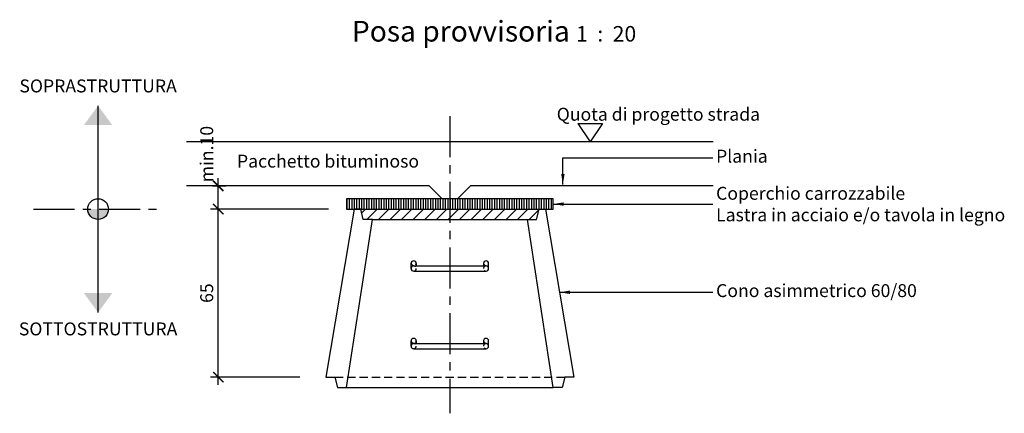
# Model space of a CAD drawing. Units: millimetres. Extents: x 1842 to 4159, y -2267 to -1043.
# Drawn here: x 1842 to 2223, y -1507 to -1354 of the extents above; entities that cross this region are included whole.
import ezdxf

# ---------------------------------------------------------------- set-up
doc = ezdxf.new("R2010")
doc.units = ezdxf.units.MM
doc.header["$LTSCALE"] = 0.5
doc.header["$PDMODE"] = 34
doc.header["$PDSIZE"] = 2
doc.linetypes.add('CENTRO', pattern=[50.8, 31.75, -6.35, 6.35, -6.35])
doc.linetypes.add('NASCOSTA', pattern=[9.525, 6.35, -3.175])
doc.layers.get('0').update_dxf_attribs({"plot": 0})
for name, color, linetype in [('301 asfalto', 3, 'Continuous'), ('501 assi tubi 09', 1, 'CENTRO'), ('528 gradini pozzetti', 2, 'Continuous'), ('560 tubo cemento', 4, 'Continuous'), ('603 misure 20', 2, 'Continuous'), ('615 arial', 4, 'Continuous'), ('716 tavole', 3, 'Continuous'), ('803 simboli quote', 3, 'Continuous')]:
    doc.layers.add(name, color=color, linetype=linetype)
doc.styles.add('T-arial-25mm', font='ARIALN.TTF')
doc.styles.add('T-arial-4mm', font='ARIALN.TTF')
doc.styles.add('T-swiss-35mm', font='swissk.ttf')
doc.dimstyles.new('Mis-20 cm cantone', dxfattribs={"dimscale": 2, "dimtxt": 2.5, "dimasz": 2, "dimexe": 1.5, "dimexo": 5, "dimtad": 3, "dimzin": 9, "dimtxsty": 'T-arial-4mm', "dimblk": 'ARCHTICK', "dimcen": -2.5, "dimdle": 1.5, "dimclrd": 2, "dimclre": 2, "dimclrt": 4, "dimazin": 2, "dimtfac": 1, "dimtmove": 0, "dimatfit": 3, "dimfxl": 1, "dimlwd": -1, "dimlwe": -1, "dimarcsym": 0})

# ---------------------------------------------------------------- blocks, each defined once
blk = doc.blocks.new('MSU')
at = {"layer": '528 gradini pozzetti'}
for p, q in [((-15, 1), (-15, 3.06)), ((-15, 1), (-15, 3.06)), ((-14, 2), (14, 2)), ((-14, 0), (0, 0)), ((-14, 0), (14, 0)), ((-13, 2.98), (-13, 2)), ((-13, 2.98), (-13, 2)), ((13, 2.98), (13, 2)), ((13, 2.98), (13, 2)), ((15, 1), (15, 3.06)), ((15, 1), (15, 3.06))]:
    blk.add_line(p, q, dxfattribs=at)
for centre, start, end in [((-14, 2.98), 0, 180), ((-14, 2.98), 0, 180), ((14, 2.98), 0, 180), ((14, 2.98), 0, 180), ((-14, 1), 90, 270), ((14, 1), 270, 90)]:
    blk.add_arc(centre, 1, start, end, dxfattribs=at)
at = {"layer": '528 gradini pozzetti', "color": 1, "linetype": 'NASCOSTA', "ltscale": 0.5}
for centre, start, end in [((-14, 3.15), 180, 0), ((-14, 1), 270, 90), ((14, 3.15), 180, 0), ((14, 1), 90, 270)]:
    blk.add_arc(centre, 1, start, end, dxfattribs=at)
at = {"layer": '528 gradini pozzetti', "linetype": 'NASCOSTA', "ltscale": 0.5}
blk.add_arc((14, 3.15), 1, 180, 0, dxfattribs=at)
blk = doc.blocks.new('_ARCHTICK')
at = {"color": 0, "linetype": 'ByBlock', "const_width": 0.15}
blk.add_lwpolyline([(-0.5, -0.5), (0.5, 0.5)], dxfattribs=at)
blk = doc.blocks.new('*D6')
at = {"layer": '603 misure 20', "color": 2, "transparency": 16777216}
for p, q in [((1918.95, -1495.57), (1918.95, -1424.57)), ((1961.59, -1427.57), (1915.95, -1427.57)), ((1950.59, -1492.57), (1915.95, -1492.57))]:
    blk.add_line(p, q, dxfattribs=at)
at = {"layer": 'Defpoints', "color": 0, "transparency": 16777216}
for p in [(1918.95, -1427.57), (1971.59, -1427.57), (1960.59, -1492.57)]:
    blk.add_point(p, dxfattribs=at)
at = {"layer": '603 misure 20', "color": 2, "transparency": 16777216, "xscale": 4, "yscale": 4, "zscale": 4}
for p, rotation in [((1918.95, -1427.57), 90), ((1918.95, -1492.57), 270)]:
    blk.add_blockref('_ARCHTICK', p, dxfattribs=dict(at, rotation=rotation))
at = {"layer": '603 misure 20', "color": 4, "transparency": 16777216, "insert": (1915.15, -1460.07), "char_height": 5, "attachment_point": 5, "rotation": 90, "style": 'T-arial-4mm'}
blk.add_mtext('65', dxfattribs=at)
blk = doc.blocks.new('*D5')
at = {"layer": '603 misure 20', "color": 2, "transparency": 16777216}
for p, q in [((1918.95, -1430.57), (1918.95, -1415.57)), ((1916.68, -1418.57), (1921.95, -1418.57)), ((1961.59, -1427.57), (1915.95, -1427.57))]:
    blk.add_line(p, q, dxfattribs=at)
at = {"layer": 'Defpoints', "color": 0, "transparency": 16777216}
for p in [(1906.68, -1418.57), (1918.95, -1418.57), (1971.59, -1427.57)]:
    blk.add_point(p, dxfattribs=at)
at = {"layer": '603 misure 20', "color": 2, "transparency": 16777216, "xscale": 4, "yscale": 4, "zscale": 4}
for p, rotation in [((1918.95, -1418.57), 90), ((1918.95, -1427.57), 270)]:
    blk.add_blockref('_ARCHTICK', p, dxfattribs=dict(at, rotation=rotation))
at = {"layer": '603 misure 20', "color": 4, "transparency": 16777216, "insert": (1915.15, -1406.29), "char_height": 5, "attachment_point": 5, "rotation": 90, "style": 'T-arial-4mm'}
blk.add_mtext('min.10', dxfattribs=at)
blk = doc.blocks.new('NIVCOUPE')
at = {"layer": '803 simboli quote'}
for p, q in [((-6.02, 8.84), (0, 8.84)), ((-6.02, 8.84), (0, 0)), ((6.02, 8.84), (0, 0)), ((0, 8.84), (6.02, 8.84))]:
    blk.add_line(p, q, dxfattribs=at)
at = {"layer": '803 simboli quote', "style": 'T-swiss-35mm', "width": 1}
blk.add_attdef('NIVEAU', (-16.15, 10.26), '', height=6.25, dxfattribs=at)

msp = doc.modelspace()

# ---------------------------------------------------------------- hatches: boundary and pattern name
at = {"layer": '560 tubo cemento'}
h = msp.add_hatch(dxfattribs=at)
h.set_pattern_fill('ANSI31', color=1, style=0)
h.paths.add_polyline_path([(2008.5903, -1427.568), (1976.0903, -1427.568), (1974.0903, -1427.568), (1975.0903, -1431.568), (1978.5903, -1431.568), (2008.5903, -1431.568)])
h.paths.add_polyline_path([(2043.0903, -1427.568), (2008.5903, -1427.568), (2008.5903, -1431.568), (2038.5903, -1431.568), (2042.0903, -1431.568)])
at = {"layer": '603 misure 20'}
h = msp.add_hatch(color=1, dxfattribs=at)
h.paths.add_polyline_path([(1876.4666, -1427.568), (1872.4666, -1427.568), (1872.4666, -1431.568, 0.41421356)])
h.paths.add_polyline_path([(1872.4666, -1427.568), (1868.4666, -1427.568, 0.41421356), (1872.4666, -1431.568)])
at = {"layer": '716 tavole'}
h = msp.add_hatch(dxfattribs=at)
h.set_pattern_fill('ANSI31', color=1, scale=0.3, angle=45, style=0)
h.paths.add_polyline_path([(1968.5903, -1427.568), (2048.5903, -1427.568), (2048.5903, -1423.568), (1968.5903, -1423.568)])

# ---------------------------------------------------------------- linework, layer by layer
at = {"layer": '301 asfalto', "color": 1}
msp.add_line((2110.5052, -1401.568), (1906.6754, -1401.568), dxfattribs=at)
at = {"layer": '301 asfalto', "color": 2}
for p, q in [((2000.5903, -1418.568), (1906.6754, -1418.568)), ((2000.5903, -1418.568), (2005.5903, -1423.568)), ((2016.5903, -1418.568), (2011.5903, -1423.568)), ((2110.5052, -1418.568), (2016.5903, -1418.568))]:
    msp.add_line(p, q, dxfattribs=at)
at = {"layer": '501 assi tubi 09'}
msp.add_line((2008.5903, -1391.568), (2008.5903, -1506.568), dxfattribs=at)
at = {"layer": '560 tubo cemento', "color": 2}
for p, q in [((1974.0903, -1427.568), (2043.0903, -1427.568)), ((1978.5903, -1431.568), (2038.5903, -1431.568)), ((1968.5903, -1496.568), (2048.5903, -1496.568))]:
    msp.add_line(p, q, dxfattribs=at)
at = {"layer": '560 tubo cemento', "color": 2, "linetype": 'NASCOSTA'}
msp.add_line((1964.0903, -1492.568), (2053.0903, -1492.568), dxfattribs=at)
at = {"layer": '560 tubo cemento'}
for points in [[(1978.5903, -1431.568), (1975.0903, -1431.568), (1974.0903, -1427.568), (1971.5903, -1427.568), (1960.5903, -1492.568), (1964.0903, -1492.568), (1965.0903, -1496.568), (1968.5903, -1496.568)], [(2038.5903, -1431.568), (2042.0903, -1431.568), (2043.0903, -1427.568), (2045.5903, -1427.568), (2056.5903, -1492.568), (2053.0903, -1492.568), (2052.0903, -1496.568), (2048.5903, -1496.568)]]:
    msp.add_lwpolyline(points, close=True, dxfattribs=at)
at = {"layer": '603 misure 20', "color": 1}
msp.add_line((1872.4666, -1467.568), (1872.4666, -1387.568), dxfattribs=at)
at = {"layer": '603 misure 20', "color": 1, "linetype": 'CENTRO'}
msp.add_line((1847.4666, -1427.568), (1897.4666, -1427.568), dxfattribs=at)
at = {"layer": '603 misure 20', "color": 1}
msp.add_circle((1872.4666, -1427.568), 4, dxfattribs=at)
for points in [[(1872.4666, -1387.568), (1877.9666, -1395.068), (1872.4666, -1387.568), (1866.9666, -1395.068)], [(1872.4666, -1467.568), (1877.9666, -1460.068), (1872.4666, -1467.568), (1866.9666, -1460.068)]]:
    msp.add_solid(points, dxfattribs=at)
at = {"layer": '716 tavole'}
msp.add_lwpolyline([(1968.5903, -1427.568), (2048.5903, -1427.568), (2048.5903, -1423.568), (1968.5903, -1423.568)], close=True, dxfattribs=at)

# ---------------------------------------------------------------- block references
at = {"layer": '528 gradini pozzetti'}
for p in [(2008.5903, -1451.568), (2008.5903, -1481.568)]:
    msp.add_blockref('MSU', p, dxfattribs=at)
at = {"layer": '803 simboli quote', "xscale": 0.8, "yscale": 0.8, "zscale": 0.8}
msp.add_blockref('NIVCOUPE', (2062.8607, -1401.568), dxfattribs=at).add_auto_attribs({'NIVEAU': 'Quota di progetto strada'})

# ---------------------------------------------------------------- texts
at = {"insert": (2025.6744, -1358.7451), "char_height": 8, "attachment_point": 5}
msp.add_mtext('{\\fArial|b1|i0|c0|p34;Posa provvisoria \\fArial|b0|i0|c0|p34;\\H0.75x;1  :  20 }', dxfattribs=at)
at = {"layer": '603 misure 20', "color": 4, "char_height": 5, "attachment_point": 4, "style": 'T-arial-4mm'}
for s, insert in [('Plania', (2111.5952, -1407.7428)), ('Coperchio carrozzabile\\P{\\fArial Narrow|b0|i0|c0|p32;Lastra in acciaio e/o tavola in legno}', (2111.5952, -1425.6211)), ('Cono asimmetrico 60/80', (2111.5952, -1459.7472))]:
    msp.add_mtext(s, dxfattribs=dict(at, insert=insert))
at = {"layer": '615 arial', "char_height": 5, "width": 71.8928, "attachment_point": 5, "style": 'T-arial-25mm'}
for s, insert in [('SOPRASTRUTTURA', (1872.4666, -1380.568)), ('Pacchetto bituminoso', (1961.4424, -1409.6583)), ('SOTTOSTRUTTURA', (1872.4666, -1474.568))]:
    msp.add_mtext(s, dxfattribs=dict(at, insert=insert))

# ---------------------------------------------------------------- dimensions: what is measured, and where the dimension line sits
at = {"layer": '603 misure 20'}
dim = msp.add_linear_dim(base=(1918.9491, -1418.568), p1=(1971.5903, -1427.568), p2=(1906.6754, -1418.568), angle=90, text='min.10', dimstyle='Mis-20 cm cantone', override={"dimtmove": 1}, dxfattribs=at)
dim.commit()
dim.dimension.update_dxf_attribs({"geometry": '*D5', "text_midpoint": (1918.9491, -1406.2909), "dimtype": 160})
dim = msp.add_linear_dim(base=(1918.9491, -1427.568), p1=(1960.5903, -1492.568), p2=(1971.5903, -1427.568), angle=90, dimstyle='Mis-20 cm cantone', override={"dimtmove": 1}, dxfattribs=at)
dim.commit()
dim.dimension.update_dxf_attribs({"geometry": '*D6', "text_midpoint": (1915.1462, -1460.068)})

# ---------------------------------------------------------------- leaders
at = {"layer": '603 misure 20', "annotation_type": 0, "has_hookline": 1, "hookline_direction": 0}
for points, text_width in [([(2052.3107, -1418.0327), (2052.3107, -1407.7428), (2110.3452, -1407.7428)], 15.2285), ([(2048.5903, -1425.6211), (2110.3452, -1425.6211)], 88.8574), ([(2051.036, -1459.7472), (2110.3452, -1459.7472)], 61.528)]:
    msp.add_leader(points, dimstyle='Mis-20 cm cantone', override={"dimgap": 0.625, "dimtad": 0}, dxfattribs=dict(at, text_width=text_width))

doc.saveas('drawing.dxf')
